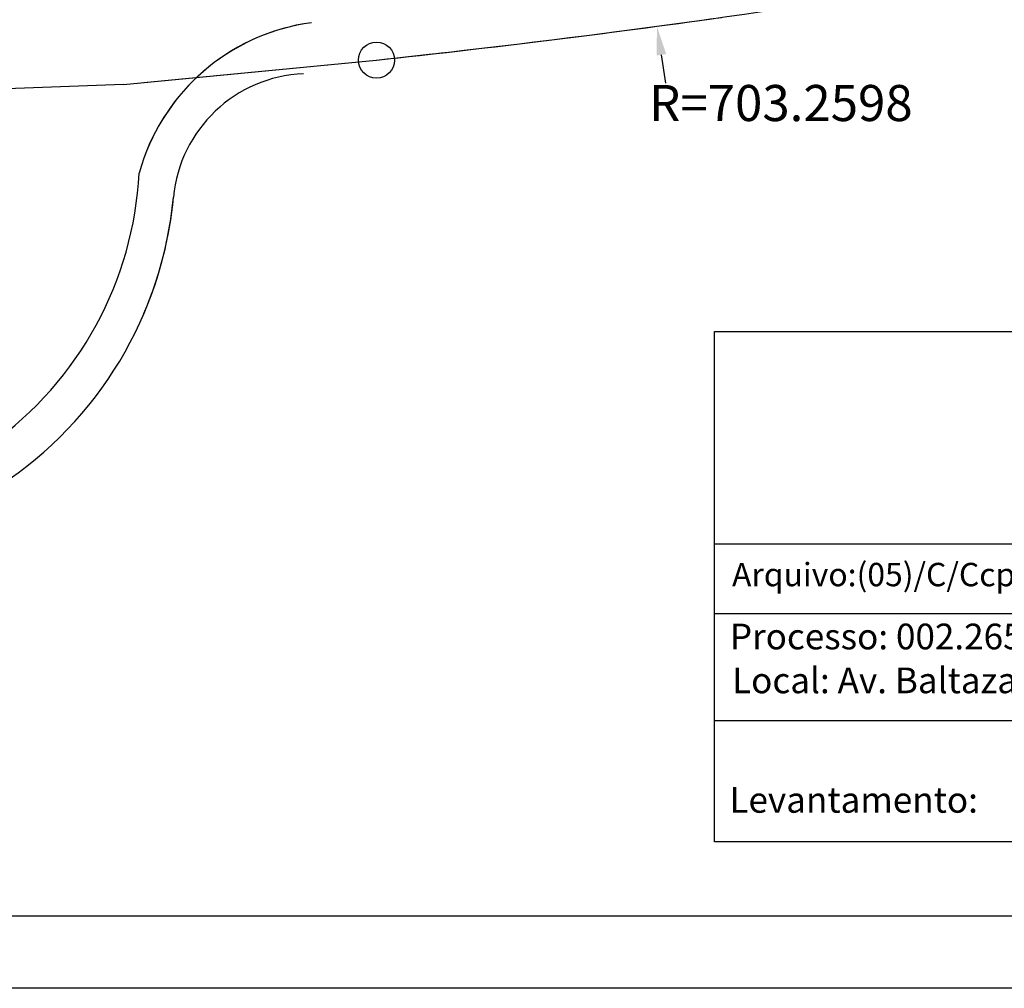
# Model space of a CAD drawing. Extents: x 190421 to 376096, y 1678005 to 3357069.
# Drawn here: x 190850 to 190918, y 1678540 to 1678608 of the extents above; entities that cross this region are included whole.
import ezdxf

# ---------------------------------------------------------------- set-up
doc = ezdxf.new("R2010")
doc.units = 0
doc.header["$MEASUREMENT"] = 0
for name, color, linetype in [('00--HACHURA_IDENTI_TERRENO', 122, 'CONTINUOUS'), ('BALT-ANT-PROJETO-LINHA-GRO', 7, 'CONTINUOUS'), ('CCPG', 6, 'CONTINUOUS'), ('PRINT_A4_A3', 7, 'CONTINUOUS'), ('PROJ_PASSEIO', 3, 'CONTINUOUS'), ('T-TEXTP', 7, 'CONTINUOUS'), ('texto_ccpg', 7, 'CONTINUOUS')]:
    doc.layers.add(name, color=color, linetype=linetype)
doc.styles.add('ROMA', font='ROMAND.shx', dxfattribs={"height": 2.5})

msp = doc.modelspace()

# ---------------------------------------------------------------- linework, layer by layer
at = {"layer": '00--HACHURA_IDENTI_TERRENO', "linetype": 'Continuous'}
msp.add_arc((190869.79664, 1678594.31785), 9.45095, 92.4716658, 174.6734593, dxfattribs=at)
msp.add_arc((190869.79664, 1678594.31785), 9.45095, 92.4716658, 174.6734593, dxfattribs=at)
at = {"layer": 'BALT-ANT-PROJETO-LINHA-GRO'}
for centre, radius, start, end in [((190871.8634, 1678593.05577), 14.36696, 97.673692, 164.5727907), ((190871.8634, 1678593.05577), 14.36696, 97.673692, 160.2404441), ((190833.28711, 1678598.18266), 24.7614, 305.8012778, 356.9787562)]:
    msp.add_arc(centre, radius, start, end, dxfattribs=at)
at = {"layer": 'CCPG'}
for p, q in [((190856.91827, 1678603.00431), (190874.42904, 1678604.70115)), ((190858.34238, 1678603.14231), (190874.42904, 1678604.70115)), ((190856.91827, 1678603.00431), (190768.70426, 1678599.84293))]:
    msp.add_line(p, q, dxfattribs=at)
for end in [279.26928304, 278.04180419]:
    msp.add_arc((190799.95944, 1679304.00813), 703.25975, 276.08000081, end, dxfattribs=at)
at = {"layer": 'PRINT_A4_A3'}
for p, q in [((190897.86243, 1678585.88345), (191006.94276, 1678585.88345)), ((190897.86243, 1678550.53928), (190897.86243, 1678585.88345)), ((190964.01581, 1678558.91345), (190897.86243, 1678558.91345)), ((191006.94276, 1678550.53928), (190897.86243, 1678550.53928))]:
    msp.add_line(p, q, dxfattribs=at)
at = {"layer": 'PRINT_A4_A3', "color": 255}
for points in [[(190810.19343, 1678540.37846), (190810.19343, 1678728.14781), (191083.64101, 1678728.14781), (191083.64101, 1678540.37846)], [(190815.19343, 1678545.37846), (190815.19343, 1678723.14781), (191078.64101, 1678723.14781), (191078.64101, 1678545.37846)]]:
    msp.add_lwpolyline(points, close=True, dxfattribs=at)
at = {"layer": 'PROJ_PASSEIO'}
for start in [251.8998829, 336.8648302]:
    msp.add_arc((190833.64191, 1678597.68871), 26.86058, start, 354.6734593, dxfattribs=at)
at = {"layer": 'T-TEXTP'}
for p, q in [((190897.86243, 1678571.17276), (191006.94276, 1678571.17276)), ((190964.01581, 1678566.33572), (190897.86243, 1678566.33572))]:
    msp.add_line(p, q, dxfattribs=at)
at = {"layer": 'texto_ccpg'}
msp.add_line((190894.48895, 1678603.09481), (190894.18351, 1678605.07135), dxfattribs=at)
msp.add_line((190894.48895, 1678603.09481), (190894.18351, 1678605.07135), dxfattribs=at)
msp.add_circle((190874.4466, 1678604.70423), 1.25, dxfattribs=at)
msp.add_circle((190874.4466, 1678604.70423), 1.25, dxfattribs=at)
msp.add_solid([(190894.51294, 1678605.12226), (190893.85409, 1678605.02045), (190893.87808, 1678607.04789)], dxfattribs=at)
msp.add_solid([(190894.51294, 1678605.12226), (190893.85409, 1678605.02045), (190893.87808, 1678607.04789)], dxfattribs=at)

# ---------------------------------------------------------------- texts
at = {"layer": 'T-TEXTP', "attachment_point": 1}
for s, insert, char_height in [('{\\fArial|b0|i0|c0|p34;Arquivo:(05)/C/Ccpg/DM/Av. Baltazar de Oliveira Garcia,5274}', (190899.07681, 1678569.86021), 1.62), ('{\\fArial|b0|i0|c0|p34;Processo: 002.265346.00.0}', (190898.926, 1678565.64966), 1.7813458), ('{\\fArial|b0|i0|c0|p34;Local: Av. Baltazar de Oliveira Garcia, 5274}', (190899.08086, 1678562.60821), 1.7813458), ('{\\fArial|b0|i0|c0|p34;Levantamento:}', (190898.89784, 1678554.32842), 1.7813458)]:
    msp.add_mtext(s, dxfattribs=dict(at, insert=insert, char_height=char_height))
at = {"layer": 'texto_ccpg', "insert": (190902.46159, 1678601.72731), "char_height": 2.5, "attachment_point": 5, "style": 'ROMA'}
msp.add_mtext('{\\fComic Sans MS|b0|i0|c0|p66;R=703.2598}', dxfattribs=at)

doc.saveas('drawing.dxf')
